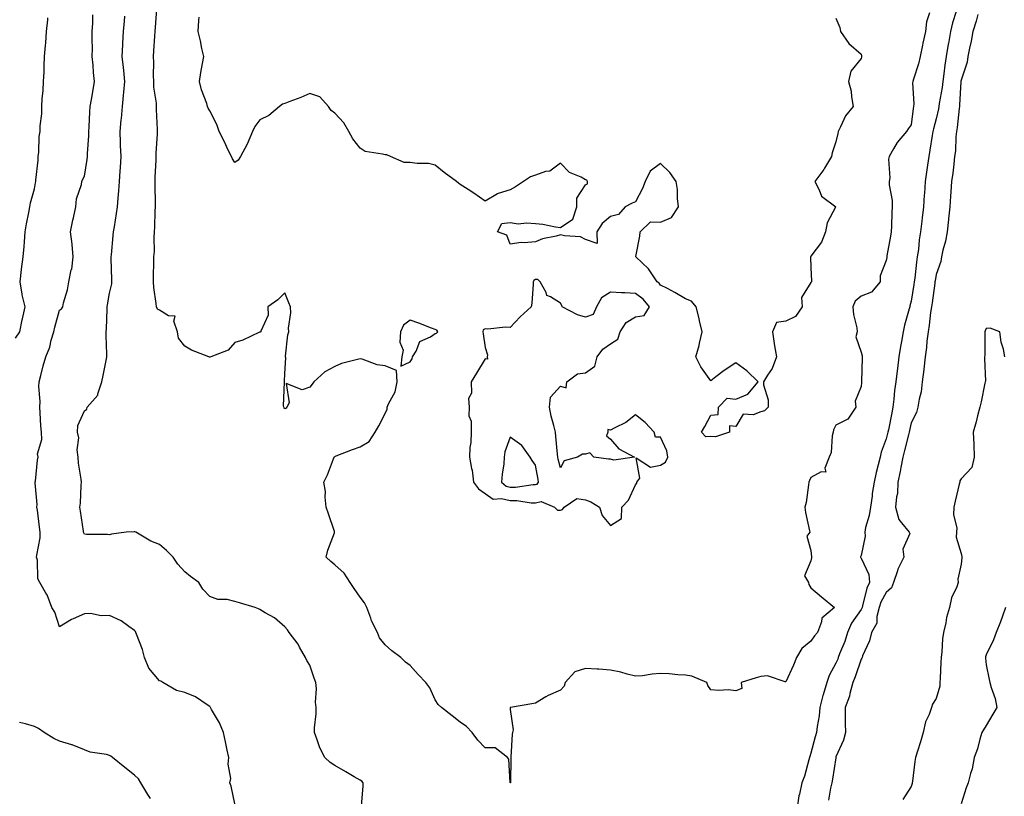
# Model space of a CAD drawing. Units: inches. Extents: x 881363 to 884003, y 7342778 to 7345418.
# Drawn here: x 882822 to 883215, y 7344286 to 7344597 of the extents above; entities that cross this region are included whole.
import ezdxf

# ---------------------------------------------------------------- set-up
doc = ezdxf.new("R2010")
doc.units = ezdxf.units.IN
doc.header["$MEASUREMENT"] = 0
doc.layers.add('Contour_88137342', color=7, linetype='Continuous', true_color=0xe0ebb3)

msp = doc.modelspace()

# ---------------------------------------------------------------- linework, layer by layer
at = {"layer": 'Contour_88137342'}
for points in [[(883018.05, 7344291.89, 3324), (883018.03, 7344291.9, 3324), (883017.98, 7344291.92, 3324), (883017.95, 7344292.02, 3324), (883017.39, 7344301.26, 3324), (883016.98, 7344301.92, 3324), (883011.98, 7344305.85, 3324), (883008.05, 7344305.86, 3324), (883005.09, 7344308.96, 3324), (883002.85, 7344311.92, 3324), (883000.53, 7344314.4, 3324), (882998.05, 7344316.06, 3324), (882994.79, 7344318.66, 3324), (882990.53, 7344321.92, 3324), (882989.22, 7344323.09, 3324), (882988.05, 7344325.02, 3324), (882985.87, 7344329.74, 3324), (882984.33, 7344331.92, 3324), (882981.27, 7344335.14, 3324), (882978.05, 7344338.74, 3324), (882976.21, 7344340.08, 3324), (882974.34, 7344341.92, 3324), (882970.69, 7344344.56, 3324), (882968.05, 7344346.91, 3324), (882965.83, 7344349.7, 3324), (882964.99, 7344351.92, 3324), (882962.68, 7344356.55, 3324), (882962.4, 7344357.57, 3324), (882960.79, 7344361.92, 3324), (882959.85, 7344363.72, 3324), (882958.05, 7344366.01, 3324), (882955.65, 7344369.52, 3324), (882954.17, 7344371.92, 3324), (882951.72, 7344375.59, 3324), (882948.05, 7344378.97, 3324), (882946.4, 7344380.27, 3324), (882944.52, 7344381.92, 3324), (882945.16, 7344384.81, 3324), (882947.8, 7344391.68, 3324), (882947.88, 7344391.92, 3324), (882947.79, 7344392.18, 3324), (882945.43, 7344399.3, 3324), (882944.53, 7344401.92, 3324), (882944.09, 7344405.88, 3324), (882944.26, 7344408.14, 3324), (882943.59, 7344411.92, 3324), (882945.09, 7344414.88, 3324), (882947.42, 7344421.29, 3324), (882947.68, 7344421.92, 3324), (882947.8, 7344422.17, 3324), (882948.05, 7344422.22, 3324), (882948.52, 7344422.39, 3324), (882955.05, 7344424.92, 3324), (882958.05, 7344425.98, 3324), (882961.76, 7344428.21, 3324), (882964.13, 7344431.92, 3324), (882965.56, 7344434.42, 3324), (882968.05, 7344439.36, 3324), (882968.85, 7344441.11, 3324), (882968.87, 7344441.92, 3324), (882969.36, 7344443.23, 3324), (882972.03, 7344447.94, 3324), (882972.82, 7344451.92, 3324), (882972.63, 7344456.5, 3324), (882968.05, 7344458.4, 3324), (882964.91, 7344458.78, 3324), (882958.92, 7344461.05, 3324), (882958.05, 7344461.22, 3324), (882956.99, 7344460.86, 3324), (882950.63, 7344459.34, 3324), (882948.05, 7344458.13, 3324), (882944.02, 7344455.95, 3324), (882939.55, 7344451.92, 3324), (882938.97, 7344451, 3324), (882938.05, 7344449.88, 3324), (882934.98, 7344448.85, 3324), (882928.61, 7344451.36, 3324), (882929.79, 7344443.65, 3324), (882928.84, 7344441.92, 3324), (882928.54, 7344441.43, 3324), (882928.05, 7344441.22, 3324), (882927.74, 7344441.61, 3324), (882927.62, 7344441.92, 3324), (882927.56, 7344442.41, 3324), (882927.93, 7344451.79, 3324), (882927.9, 7344451.92, 3324), (882927.89, 7344452.08, 3324), (882928.05, 7344455.26, 3324), (882928.44, 7344461.53, 3324), (882928.28, 7344461.92, 3324), (882928.35, 7344462.22, 3324), (882929.23, 7344470.73, 3324), (882929.63, 7344471.92, 3324), (882929.52, 7344473.39, 3324), (882930.38, 7344479.6, 3324), (882930.27, 7344481.92, 3324), (882929.65, 7344483.52, 3324), (882928.05, 7344487.57, 3324), (882925.2, 7344484.77, 3324), (882921.3, 7344481.92, 3324), (882921.37, 7344478.6, 3324), (882918.41, 7344472.28, 3324), (882918.43, 7344471.92, 3324), (882918.16, 7344471.81, 3324), (882918.05, 7344471.85, 3324), (882917.94, 7344471.81, 3324), (882911.31, 7344468.66, 3324), (882908.05, 7344467.75, 3324), (882905.35, 7344464.62, 3324), (882898.52, 7344461.92, 3324), (882898.14, 7344461.83, 3324), (882898.05, 7344461.85, 3324), (882897.96, 7344461.83, 3324), (882897.65, 7344461.92, 3324), (882890.75, 7344464.63, 3324), (882888.05, 7344466.23, 3324), (882885.55, 7344469.42, 3324), (882885.14, 7344471.92, 3324), (882883.7, 7344476.27, 3324), (882884.28, 7344478.15, 3324), (882881.63, 7344478.35, 3324), (882878.05, 7344480.58, 3324), (882877.19, 7344481.06, 3324), (882876.83, 7344481.92, 3324), (882876.71, 7344483.26, 3324), (882875.78, 7344489.65, 3324), (882875.6, 7344491.92, 3324), (882875.61, 7344494.36, 3324), (882875.74, 7344499.61, 3324), (882875.76, 7344501.92, 3324), (882875.96, 7344504.01, 3324), (882875.81, 7344509.68, 3324), (882875.98, 7344511.92, 3324), (882876.17, 7344513.8, 3324), (882876.28, 7344520.15, 3324), (882876.43, 7344521.92, 3324), (882876.44, 7344523.54, 3324), (882876.24, 7344530.11, 3324), (882876.25, 7344531.92, 3324), (882876.31, 7344533.66, 3324), (882876.64, 7344540.5, 3324), (882876.69, 7344541.92, 3324), (882876.69, 7344543.28, 3324), (882877.16, 7344551.04, 3324), (882877.17, 7344551.92, 3324), (882877.16, 7344552.8, 3324), (882876.8, 7344560.67, 3324), (882876.8, 7344561.92, 3324), (882876.74, 7344563.22, 3324), (882875.74, 7344569.61, 3324), (882875.67, 7344571.92, 3324), (882875.61, 7344574.36, 3324), (882875.68, 7344579.56, 3324), (882875.62, 7344581.92, 3324), (882875.78, 7344584.19, 3324), (882876.17, 7344590.05, 3324), (882876.3, 7344591.92, 3324), (882876.42, 7344593.55, 3324), (882876.9, 7344600.77, 3324)], [(883196, 7344599.87, 3325), (883194.58, 7344595.39, 3325), (883193.84, 7344591.92, 3325), (883192.94, 7344587.03, 3325), (883192.89, 7344586.76, 3325), (883192.01, 7344581.92, 3325), (883191.48, 7344578.49, 3325), (883191.1, 7344574.97, 3325), (883190.66, 7344571.92, 3325), (883190.41, 7344569.56, 3325), (883189.3, 7344563.17, 3325), (883189.15, 7344561.92, 3325), (883189, 7344560.97, 3325), (883188.05, 7344557.03, 3325), (883186.98, 7344552.99, 3325), (883186.78, 7344551.92, 3325), (883186.51, 7344550.38, 3325), (883185.53, 7344544.44, 3325), (883185.08, 7344541.92, 3325), (883184.6, 7344538.47, 3325), (883184.22, 7344535.75, 3325), (883183.68, 7344531.92, 3325), (883183.34, 7344527.21, 3325), (883183.33, 7344526.65, 3325), (883182.95, 7344521.92, 3325), (883182.45, 7344517.52, 3325), (883182.28, 7344516.15, 3325), (883181.79, 7344511.92, 3325), (883181.24, 7344508.74, 3325), (883180.95, 7344504.82, 3325), (883180.52, 7344501.92, 3325), (883180.21, 7344499.77, 3325), (883179.49, 7344493.36, 3325), (883179.29, 7344491.92, 3325), (883179.13, 7344490.84, 3325), (883178.05, 7344484.13, 3325), (883177.59, 7344482.38, 3325), (883177.49, 7344481.92, 3325), (883177.33, 7344481.2, 3325), (883175.37, 7344474.6, 3325), (883174.91, 7344471.92, 3325), (883174.26, 7344468.13, 3325), (883173.85, 7344466.12, 3325), (883173.18, 7344461.92, 3325), (883172.59, 7344457.37, 3325), (883172.49, 7344456.36, 3325), (883171.94, 7344451.92, 3325), (883171.47, 7344448.51, 3325), (883171.16, 7344445.03, 3325), (883170.76, 7344441.92, 3325), (883170.3, 7344439.67, 3325), (883168.98, 7344432.85, 3325), (883168.79, 7344431.92, 3325), (883168.64, 7344431.33, 3325), (883168.05, 7344429.29, 3325), (883166.1, 7344423.86, 3325), (883165.7, 7344421.92, 3325), (883164.95, 7344418.82, 3325), (883164.15, 7344415.82, 3325), (883163.28, 7344411.92, 3325), (883162.57, 7344407.4, 3325), (883162.48, 7344406.35, 3325), (883161.86, 7344401.92, 3325), (883161.35, 7344398.62, 3325), (883159.91, 7344393.78, 3325), (883159.54, 7344391.92, 3325), (883159.67, 7344390.3, 3325), (883158.05, 7344382.67, 3325), (883157.87, 7344382.1, 3325), (883157.88, 7344381.92, 3325), (883157.92, 7344381.79, 3325), (883158.05, 7344381.6, 3325), (883161.14, 7344375.01, 3325), (883161.38, 7344371.92, 3325), (883160.35, 7344369.62, 3325), (883158.69, 7344362.56, 3325), (883158.48, 7344361.92, 3325), (883158.39, 7344361.58, 3325), (883158.05, 7344361.11, 3325), (883154.3, 7344355.67, 3325), (883152.67, 7344351.92, 3325), (883151.62, 7344348.35, 3325), (883149.51, 7344343.38, 3325), (883148.98, 7344341.92, 3325), (883148.74, 7344341.23, 3325), (883148.05, 7344339.64, 3325), (883145.28, 7344334.69, 3325), (883144.44, 7344331.92, 3325), (883142.92, 7344327.06, 3325), (883142.86, 7344326.72, 3325), (883141.63, 7344321.92, 3325), (883141.35, 7344318.62, 3325), (883140.54, 7344314.41, 3325), (883140.27, 7344311.92, 3325), (883139.8, 7344310.17, 3325), (883138.05, 7344303.72, 3325), (883137.58, 7344302.39, 3325), (883137.48, 7344301.92, 3325), (883137.2, 7344301.07, 3325), (883135.44, 7344294.53, 3325), (883134.41, 7344291.92, 3325), (883133.5, 7344287.37, 3325), (883133.29, 7344286.68, 3325), (883132.54, 7344281.92, 3325)], [(882820.49, 7344469.48, 3327), (882822.24, 7344471.92, 3327), (882823.18, 7344476.78, 3327), (882823.28, 7344477.14, 3327), (882824.3, 7344481.92, 3327), (882823.21, 7344486.76, 3327), (882823.12, 7344486.99, 3327), (882822.33, 7344491.92, 3327), (882822.93, 7344496.8, 3327), (882822.95, 7344497.02, 3327), (882823.57, 7344501.92, 3327), (882823.9, 7344506.07, 3327), (882824.05, 7344507.92, 3327), (882824.37, 7344511.92, 3327), (882824.92, 7344515.05, 3327), (882825.79, 7344519.65, 3327), (882826.19, 7344521.92, 3327), (882826.55, 7344523.42, 3327), (882828.05, 7344528.99, 3327), (882828.55, 7344531.42, 3327), (882828.58, 7344531.92, 3327), (882828.63, 7344532.5, 3327), (882829.49, 7344540.48, 3327), (882829.59, 7344541.92, 3327), (882829.84, 7344543.71, 3327), (882829.99, 7344549.99, 3327), (882830.34, 7344551.92, 3327), (882830.35, 7344554.22, 3327), (882830.96, 7344559.01, 3327), (882830.97, 7344561.92, 3327), (882831.13, 7344565, 3327), (882831.59, 7344568.38, 3327), (882831.73, 7344571.92, 3327), (882831.94, 7344575.81, 3327), (882831.89, 7344578.08, 3327), (882832.13, 7344581.92, 3327), (882832.47, 7344586.34, 3327), (882832.57, 7344587.4, 3327), (882832.9, 7344591.92, 3327), (882833.43, 7344596.54, 3327), (882833.47, 7344597.34, 3327)], [(882908.05, 7344283.44, 3326), (882906.65, 7344290.52, 3326), (882906.08, 7344291.92, 3326), (882906.42, 7344293.55, 3326), (882905.4, 7344299.27, 3326), (882905.69, 7344301.92, 3326), (882905.03, 7344304.94, 3326), (882904.36, 7344308.23, 3326), (882903.53, 7344311.92, 3326), (882901.96, 7344315.83, 3326), (882898.79, 7344321.18, 3326), (882898.4, 7344321.92, 3326), (882898.26, 7344322.13, 3326), (882898.05, 7344322.34, 3326), (882897.02, 7344322.95, 3326), (882892.3, 7344326.16, 3326), (882888.05, 7344327.87, 3326), (882884.83, 7344328.7, 3326), (882879.34, 7344331.92, 3326), (882878.53, 7344332.4, 3326), (882878.05, 7344332.61, 3326), (882873.76, 7344337.63, 3326), (882872.02, 7344341.92, 3326), (882871.26, 7344345.13, 3326), (882868.79, 7344351.18, 3326), (882868.56, 7344351.92, 3326), (882868.36, 7344352.23, 3326), (882868.05, 7344352.72, 3326), (882865.68, 7344354.29, 3326), (882862.62, 7344356.49, 3326), (882858.05, 7344358.65, 3326), (882854.67, 7344358.54, 3326), (882850.44, 7344359.53, 3326), (882848.05, 7344359.4, 3326), (882843.48, 7344357.34, 3326), (882842.85, 7344357.12, 3326), (882838.05, 7344354.19, 3326), (882836.21, 7344360.07, 3326), (882834.95, 7344361.92, 3326), (882833.09, 7344366.89, 3326), (882833.07, 7344366.94, 3326), (882830.23, 7344371.92, 3326), (882829.45, 7344373.32, 3326), (882829.26, 7344380.71, 3326), (882828.93, 7344381.92, 3326), (882828.96, 7344382.83, 3326), (882830.31, 7344389.66, 3326), (882830.38, 7344391.92, 3326), (882830.11, 7344393.98, 3326), (882829.22, 7344400.74, 3326), (882829.07, 7344401.92, 3326), (882829.18, 7344403.05, 3326), (882828.35, 7344411.62, 3326), (882828.39, 7344411.92, 3326), (882828.46, 7344412.33, 3326), (882829.34, 7344420.64, 3326), (882829.57, 7344421.92, 3326), (882829.31, 7344423.18, 3326), (882831.07, 7344428.91, 3326), (882830.82, 7344431.92, 3326), (882830.59, 7344434.46, 3326), (882830.41, 7344439.56, 3326), (882830.22, 7344441.92, 3326), (882830.31, 7344444.18, 3326), (882829.81, 7344450.16, 3326), (882829.91, 7344451.92, 3326), (882830.59, 7344454.46, 3326), (882831.6, 7344458.37, 3326), (882832.57, 7344461.92, 3326), (882834.17, 7344465.8, 3326), (882834.8, 7344468.67, 3326), (882835.82, 7344471.92, 3326), (882836.17, 7344473.8, 3326), (882838.05, 7344480.54, 3326), (882838.87, 7344481.1, 3326), (882839.38, 7344481.92, 3326), (882839.72, 7344483.59, 3326), (882841.22, 7344488.75, 3326), (882841.74, 7344491.92, 3326), (882842.78, 7344496.65, 3326), (882842.94, 7344497.03, 3326), (882843.56, 7344501.92, 3326), (882843.08, 7344506.89, 3326), (882843.09, 7344506.96, 3326), (882842.4, 7344511.92, 3326), (882843.45, 7344516.52, 3326), (882843.62, 7344517.5, 3326), (882844.56, 7344521.92, 3326), (882844.87, 7344525.1, 3326), (882846.86, 7344530.73, 3326), (882847.04, 7344531.92, 3326), (882847.28, 7344532.7, 3326), (882848.05, 7344534.07, 3326), (882849.15, 7344540.82, 3326), (882849.29, 7344541.92, 3326), (882849.31, 7344543.18, 3326), (882849.73, 7344550.24, 3326), (882849.76, 7344551.92, 3326), (882849.92, 7344553.8, 3326), (882850.14, 7344559.83, 3326), (882850.35, 7344561.92, 3326), (882850.79, 7344564.66, 3326), (882851.45, 7344568.52, 3326), (882851.99, 7344571.92, 3326), (882851.58, 7344575.46, 3326), (882851.48, 7344578.49, 3326), (882851.14, 7344581.92, 3326), (882851.19, 7344585.06, 3326), (882851.12, 7344588.85, 3326), (882851.16, 7344591.92, 3326), (882851.34, 7344595.21, 3326), (882851.38, 7344598.59, 3326)], [(882958.65, 7344282.53, 3325), (882959.24, 7344290.73, 3325), (882959.32, 7344291.92, 3325), (882958.71, 7344292.58, 3325), (882958.05, 7344292.9, 3325), (882955.71, 7344294.26, 3325), (882952.35, 7344296.22, 3325), (882948.05, 7344298.73, 3325), (882946.13, 7344300, 3325), (882944.06, 7344301.92, 3325), (882942.03, 7344305.89, 3325), (882941, 7344308.97, 3325), (882939.81, 7344311.92, 3325), (882939.9, 7344313.77, 3325), (882940.48, 7344319.48, 3325), (882940.59, 7344321.92, 3325), (882940.22, 7344324.08, 3325), (882940.62, 7344329.35, 3325), (882940.34, 7344331.92, 3325), (882939.78, 7344333.65, 3325), (882938.05, 7344338.84, 3325), (882936.85, 7344340.72, 3325), (882936.28, 7344341.92, 3325), (882933.93, 7344346.04, 3325), (882933.34, 7344347.21, 3325), (882929.7, 7344351.92, 3325), (882929.15, 7344353.02, 3325), (882928.05, 7344354.21, 3325), (882923.88, 7344357.75, 3325), (882920.18, 7344359.79, 3325), (882918.05, 7344361.09, 3325), (882917.49, 7344361.36, 3325), (882916.22, 7344361.92, 3325), (882909.93, 7344363.8, 3325), (882908.05, 7344364.33, 3325), (882904.95, 7344365.02, 3325), (882901.26, 7344365.13, 3325), (882898.05, 7344366.32, 3325), (882895.26, 7344369.14, 3325), (882893.63, 7344371.92, 3325), (882890.34, 7344374.21, 3325), (882888.05, 7344376.18, 3325), (882885.33, 7344379.2, 3325), (882883.45, 7344381.92, 3325), (882880.82, 7344384.69, 3325), (882878.05, 7344387.05, 3325), (882874.52, 7344388.39, 3325), (882868.57, 7344391.92, 3325), (882868.19, 7344392.06, 3325), (882868.05, 7344392.13, 3325), (882867.82, 7344392.15, 3325), (882864.74, 7344391.92, 3325), (882858.81, 7344391.16, 3325), (882858.05, 7344390.88, 3325), (882857.21, 7344391.08, 3325), (882848.89, 7344391.09, 3325), (882848.05, 7344391.21, 3325), (882847.77, 7344391.65, 3325), (882847.69, 7344391.92, 3325), (882847.63, 7344392.34, 3325), (882846.46, 7344400.33, 3325), (882846.24, 7344401.92, 3325), (882846.49, 7344403.48, 3325), (882846.67, 7344410.53, 3325), (882846.84, 7344411.92, 3325), (882846.78, 7344413.18, 3325), (882845.62, 7344419.49, 3325), (882845.53, 7344421.92, 3325), (882845.17, 7344424.8, 3325), (882845.77, 7344429.64, 3325), (882845.27, 7344431.92, 3325), (882845.4, 7344434.57, 3325), (882848.05, 7344440.37, 3325), (882848.97, 7344441.01, 3325), (882849.15, 7344441.92, 3325), (882853.31, 7344446.66, 3325), (882853.34, 7344447.21, 3325), (882854.95, 7344451.92, 3325), (882855.52, 7344454.45, 3325), (882856.64, 7344460.51, 3325), (882856.94, 7344461.92, 3325), (882857, 7344462.97, 3325), (882856.65, 7344470.52, 3325), (882856.72, 7344471.92, 3325), (882856.8, 7344473.17, 3325), (882857.07, 7344480.94, 3325), (882857.12, 7344481.92, 3325), (882857.21, 7344482.76, 3325), (882858.05, 7344487.33, 3325), (882858.91, 7344491.06, 3325), (882859, 7344491.92, 3325), (882858.98, 7344492.85, 3325), (882858.74, 7344501.23, 3325), (882858.73, 7344501.92, 3325), (882858.82, 7344502.69, 3325), (882859.49, 7344510.48, 3325), (882859.66, 7344511.92, 3325), (882859.96, 7344513.83, 3325), (882860.8, 7344519.17, 3325), (882861.23, 7344521.92, 3325), (882861.46, 7344525.33, 3325), (882861.74, 7344528.23, 3325), (882861.97, 7344531.92, 3325), (882862.24, 7344536.11, 3325), (882862.38, 7344537.59, 3325), (882862.64, 7344541.92, 3325), (882862.47, 7344546.34, 3325), (882862.44, 7344547.54, 3325), (882862.28, 7344551.92, 3325), (882862.71, 7344556.58, 3325), (882862.8, 7344557.17, 3325), (882863.19, 7344561.92, 3325), (882863.65, 7344566.32, 3325), (882863.75, 7344567.62, 3325), (882864.18, 7344571.92, 3325), (882863.71, 7344576.26, 3325), (882863.63, 7344577.5, 3325), (882863.1, 7344581.92, 3325), (882863.37, 7344586.6, 3325), (882863.41, 7344587.28, 3325), (882863.68, 7344591.92, 3325), (882864.03, 7344595.94, 3325), (882864.19, 7344598.06, 3325)], [(883098.05, 7344430.16, 3323), (883096.15, 7344430.02, 3323), (883094.43, 7344431.92, 3323), (883095.76, 7344434.21, 3323), (883098.05, 7344438.61, 3323), (883101.06, 7344438.91, 3323), (883101.1, 7344441.92, 3323), (883104.56, 7344445.41, 3323), (883108.05, 7344445.09, 3323), (883112.92, 7344447.06, 3323), (883117.01, 7344451.92, 3323), (883112.51, 7344456.37, 3323), (883108.05, 7344459.58, 3323), (883103.45, 7344456.52, 3323), (883100.1, 7344453.97, 3323), (883098.05, 7344452.44, 3323), (883094.14, 7344458.01, 3323), (883092.09, 7344461.92, 3323), (883093.42, 7344466.55, 3323), (883093.59, 7344467.46, 3323), (883094.7, 7344471.92, 3323), (883093.63, 7344476.34, 3323), (883093.44, 7344477.31, 3323), (883092.18, 7344481.92, 3323), (883090.36, 7344484.22, 3323), (883088.05, 7344485.19, 3323), (883083.78, 7344487.65, 3323), (883080.77, 7344489.21, 3323), (883078.05, 7344490.65, 3323), (883077.51, 7344491.38, 3323), (883076.62, 7344491.92, 3323), (883073.69, 7344496.28, 3323), (883073.21, 7344497.08, 3323), (883068.2, 7344501.92, 3323), (883068.21, 7344502.08, 3323), (883069.79, 7344510.18, 3323), (883069.89, 7344511.92, 3323), (883074.04, 7344515.93, 3323), (883078.05, 7344515.77, 3323), (883082.38, 7344517.59, 3323), (883085.2, 7344521.92, 3323), (883084.82, 7344525.15, 3323), (883084.85, 7344528.72, 3323), (883084.32, 7344531.92, 3323), (883081.75, 7344535.62, 3323), (883078.05, 7344539.19, 3323), (883073.84, 7344536.12, 3323), (883071.93, 7344531.92, 3323), (883070.82, 7344529.16, 3323), (883068.05, 7344523.9, 3323), (883066.64, 7344523.33, 3323), (883063.86, 7344521.92, 3323), (883061.22, 7344518.75, 3323), (883058.05, 7344518.04, 3323), (883054.75, 7344515.22, 3323), (883052.63, 7344511.92, 3323), (883052.78, 7344507.19, 3323), (883048.05, 7344508.81, 3323), (883046.07, 7344509.94, 3323), (883039.71, 7344510.26, 3323), (883038.05, 7344510.74, 3323), (883036.32, 7344510.19, 3323), (883030.88, 7344509.09, 3323), (883028.05, 7344507.84, 3323), (883023.58, 7344507.45, 3323), (883022.32, 7344507.65, 3323), (883018.05, 7344506.99, 3323), (883016.69, 7344510.56, 3323), (883012.97, 7344511.92, 3323), (883014.7, 7344515.27, 3323), (883018.05, 7344515.6, 3323), (883021.22, 7344515.09, 3323), (883024.48, 7344515.49, 3323), (883028.05, 7344515.15, 3323), (883031.07, 7344514.94, 3323), (883036.14, 7344513.83, 3323), (883038.05, 7344513.65, 3323), (883043.05, 7344516.92, 3323), (883044.65, 7344521.92, 3323), (883044.63, 7344525.34, 3323), (883048.05, 7344530.59, 3323), (883048.92, 7344531.05, 3323), (883048.89, 7344531.92, 3323), (883048.62, 7344532.49, 3323), (883048.05, 7344532.71, 3323), (883046.3, 7344533.67, 3323), (883041.68, 7344535.54, 3323), (883038.05, 7344539.35, 3323), (883033.8, 7344536.17, 3323), (883032.07, 7344535.93, 3323), (883028.05, 7344534.49, 3323), (883026.1, 7344533.87, 3323), (883023.27, 7344531.92, 3323), (883020.15, 7344529.82, 3323), (883018.05, 7344528.62, 3323), (883013.26, 7344527.13, 3323), (883012.87, 7344527.1, 3323), (883008.05, 7344524.1, 3323), (883003.45, 7344527.32, 3323), (883001.19, 7344528.78, 3323), (882998.05, 7344530.84, 3323), (882997.38, 7344531.25, 3323), (882996.51, 7344531.92, 3323), (882991.65, 7344535.52, 3323), (882988.05, 7344538.48, 3323), (882985.35, 7344539.22, 3323), (882980.84, 7344539.13, 3323), (882978.05, 7344539.62, 3323), (882975.7, 7344539.57, 3323), (882970.26, 7344541.92, 3323), (882968.79, 7344542.66, 3323), (882968.05, 7344542.6, 3323), (882967.02, 7344542.95, 3323), (882960.1, 7344543.97, 3323), (882958.05, 7344545.26, 3323), (882955.14, 7344549.01, 3323), (882953.52, 7344551.92, 3323), (882951.58, 7344555.45, 3323), (882948.05, 7344559.23, 3323), (882946.52, 7344560.39, 3323), (882945.5, 7344561.92, 3323), (882941.98, 7344565.85, 3323), (882938.05, 7344567.06, 3323), (882934.4, 7344565.57, 3323), (882930.07, 7344563.94, 3323), (882928.05, 7344563.16, 3323), (882927.15, 7344562.82, 3323), (882925.93, 7344561.92, 3323), (882921.64, 7344558.33, 3323), (882918.05, 7344556.56, 3323), (882916.03, 7344553.94, 3323), (882915.11, 7344551.92, 3323), (882913.03, 7344546.94, 3323), (882912.97, 7344546.84, 3323), (882910.29, 7344541.92, 3323), (882909.42, 7344540.55, 3323), (882908.05, 7344539.53, 3323), (882907.11, 7344540.98, 3323), (882906.68, 7344541.92, 3323), (882905.45, 7344544.52, 3323), (882903.96, 7344547.83, 3323), (882901.85, 7344551.92, 3323), (882900.85, 7344554.72, 3323), (882898.05, 7344560.19, 3323), (882897.42, 7344561.29, 3323), (882897.21, 7344561.92, 3323), (882896.85, 7344563.12, 3323), (882894.75, 7344568.62, 3323), (882893.97, 7344571.92, 3323), (882894.45, 7344575.52, 3323), (882895.19, 7344579.06, 3323), (882895.63, 7344581.92, 3323), (882894.93, 7344585.05, 3323), (882894.32, 7344588.19, 3323), (882893.41, 7344591.92, 3323), (882893.71, 7344596.26, 3323), (882893.76, 7344597.63, 3323)], [(883185.4, 7344599.27, 3324), (883184.26, 7344595.71, 3324), (883183.82, 7344591.92, 3324), (883182.69, 7344587.28, 3324), (883182.61, 7344586.48, 3324), (883181.71, 7344581.92, 3324), (883181, 7344578.97, 3324), (883178.98, 7344572.85, 3324), (883178.72, 7344571.92, 3324), (883178.65, 7344571.32, 3324), (883179.13, 7344562.99, 3324), (883179.03, 7344561.92, 3324), (883178.86, 7344561.11, 3324), (883178.05, 7344554.56, 3324), (883176.94, 7344553.02, 3324), (883176.24, 7344551.92, 3324), (883172.43, 7344547.54, 3324), (883171.08, 7344544.96, 3324), (883169.28, 7344541.92, 3324), (883169.04, 7344540.92, 3324), (883169.51, 7344533.38, 3324), (883169.3, 7344531.92, 3324), (883169.28, 7344530.69, 3324), (883170.55, 7344524.42, 3324), (883170.53, 7344521.92, 3324), (883170.31, 7344519.66, 3324), (883170.27, 7344514.14, 3324), (883170.09, 7344511.92, 3324), (883169.85, 7344510.12, 3324), (883168.42, 7344502.29, 3324), (883168.36, 7344501.92, 3324), (883168.31, 7344501.66, 3324), (883168.05, 7344500.39, 3324), (883165.65, 7344494.32, 3324), (883165.66, 7344491.92, 3324), (883162.24, 7344487.73, 3324), (883158.05, 7344486.23, 3324), (883155.78, 7344484.19, 3324), (883154.83, 7344481.92, 3324), (883155.03, 7344478.9, 3324), (883156.42, 7344473.55, 3324), (883156.58, 7344471.92, 3324), (883156.03, 7344469.9, 3324), (883158.05, 7344463.81, 3324), (883158.51, 7344462.37, 3324), (883158.51, 7344461.92, 3324), (883158.46, 7344461.51, 3324), (883158.24, 7344452.11, 3324), (883158.22, 7344451.92, 3324), (883158.2, 7344451.77, 3324), (883158.05, 7344450.12, 3324), (883155.69, 7344444.28, 3324), (883155.94, 7344441.92, 3324), (883152.83, 7344437.14, 3324), (883148.05, 7344434.62, 3324), (883147.09, 7344432.88, 3324), (883146.91, 7344431.92, 3324), (883146.51, 7344430.38, 3324), (883146.17, 7344423.8, 3324), (883145.31, 7344421.92, 3324), (883143.63, 7344417.5, 3324), (883144.05, 7344415.91, 3324), (883142.13, 7344416.01, 3324), (883138.05, 7344413.75, 3324), (883137.43, 7344412.54, 3324), (883137.25, 7344411.92, 3324), (883137.03, 7344410.9, 3324), (883136.14, 7344403.83, 3324), (883135.61, 7344401.92, 3324), (883135.89, 7344399.76, 3324), (883137.5, 7344392.48, 3324), (883137.58, 7344391.92, 3324), (883136.49, 7344390.37, 3324), (883138.05, 7344384.7, 3324), (883138.23, 7344382.1, 3324), (883138.31, 7344381.92, 3324), (883138.32, 7344381.66, 3324), (883138.05, 7344380.45, 3324), (883135.44, 7344374.53, 3324), (883137.08, 7344371.92, 3324), (883137.23, 7344371.1, 3324), (883138.05, 7344369.73, 3324), (883142.28, 7344366.15, 3324), (883147.52, 7344361.92, 3324), (883142.41, 7344357.56, 3324), (883142.32, 7344356.19, 3324), (883140.69, 7344351.92, 3324), (883139.47, 7344350.5, 3324), (883138.05, 7344348.48, 3324), (883134.49, 7344345.48, 3324), (883132.26, 7344341.92, 3324), (883131.15, 7344338.81, 3324), (883128.05, 7344332.23, 3324), (883127.83, 7344332.14, 3324), (883120.76, 7344334.63, 3324), (883118.05, 7344334.31, 3324), (883116.22, 7344333.75, 3324), (883110.17, 7344331.92, 3324), (883110.41, 7344329.56, 3324), (883108.05, 7344328.63, 3324), (883105.09, 7344328.97, 3324), (883101.18, 7344328.79, 3324), (883098.05, 7344329.04, 3324), (883096.91, 7344330.78, 3324), (883096.56, 7344331.92, 3324), (883090.51, 7344334.39, 3324), (883088.05, 7344334.89, 3324), (883084.93, 7344335.05, 3324), (883081.47, 7344335.33, 3324), (883078.05, 7344335.49, 3324), (883074.69, 7344335.28, 3324), (883070.77, 7344334.64, 3324), (883068.05, 7344334.43, 3324), (883064.73, 7344335.24, 3324), (883062.21, 7344336.09, 3324), (883058.05, 7344336.88, 3324), (883053.42, 7344337.29, 3324), (883052.73, 7344337.24, 3324), (883048.05, 7344337.55, 3324), (883043.75, 7344336.22, 3324), (883039.99, 7344331.92, 3324), (883039.55, 7344330.42, 3324), (883038.05, 7344328.8, 3324), (883033.2, 7344326.76, 3324), (883032.27, 7344326.14, 3324), (883028.05, 7344323.61, 3324), (883026.6, 7344323.37, 3324), (883018.1, 7344321.97, 3324), (883018.05, 7344321.96, 3324), (883018.02, 7344321.95, 3324), (883017.95, 7344321.92, 3324), (883017.92, 7344321.79, 3324), (883018.05, 7344321.11, 3324), (883019.15, 7344313.02, 3324), (883018.86, 7344311.92, 3324), (883018.72, 7344311.25, 3324), (883018.26, 7344302.13, 3324), (883018.22, 7344301.92, 3324), (883018.27, 7344301.7, 3324), (883018.08, 7344291.95, 3324), (883018.09, 7344291.92, 3324), (883018.07, 7344291.9, 3324), (883018.05, 7344291.89, 3324)], [(883148.05, 7344597.15, 3323), (883149.57, 7344593.43, 3323), (883149.8, 7344591.92, 3323), (883153.21, 7344587.08, 3323), (883158.05, 7344582.77, 3323), (883158.29, 7344582.16, 3323), (883158.29, 7344581.92, 3323), (883158.3, 7344581.67, 3323), (883158.05, 7344581.11, 3323), (883153.94, 7344576.03, 3323), (883153.05, 7344571.92, 3323), (883154.14, 7344568.01, 3323), (883154.19, 7344565.78, 3323), (883154.91, 7344561.92, 3323), (883151.83, 7344558.14, 3323), (883149.89, 7344553.76, 3323), (883148.9, 7344551.92, 3323), (883148.84, 7344551.13, 3323), (883148.05, 7344547.85, 3323), (883146.48, 7344543.49, 3323), (883146.23, 7344541.92, 3323), (883143.45, 7344537.32, 3323), (883143.16, 7344536.81, 3323), (883139.57, 7344531.92, 3323), (883141.38, 7344528.59, 3323), (883142.25, 7344526.12, 3323), (883147.96, 7344521.92, 3323), (883147.91, 7344521.78, 3323), (883144.56, 7344515.41, 3323), (883143.81, 7344511.92, 3323), (883142.24, 7344507.73, 3323), (883138.05, 7344502.16, 3323), (883137.97, 7344502, 3323), (883137.93, 7344501.92, 3323), (883137.87, 7344501.74, 3323), (883138.05, 7344497.7, 3323), (883138.32, 7344492.19, 3323), (883138.29, 7344491.92, 3323), (883138.21, 7344491.76, 3323), (883138.05, 7344491.59, 3323), (883134.36, 7344485.62, 3323), (883134.51, 7344481.92, 3323), (883131.87, 7344478.1, 3323), (883128.05, 7344476.17, 3323), (883124.28, 7344475.69, 3323), (883122.76, 7344471.92, 3323), (883123.37, 7344467.24, 3323), (883123.57, 7344466.4, 3323), (883124.28, 7344461.92, 3323), (883122.62, 7344457.35, 3323), (883120.72, 7344454.59, 3323), (883119.15, 7344451.92, 3323), (883119.19, 7344450.78, 3323), (883120.93, 7344444.8, 3323), (883120.99, 7344441.92, 3323), (883119.51, 7344440.46, 3323), (883118.05, 7344439.96, 3323), (883114.97, 7344438.84, 3323), (883110.96, 7344439.01, 3323), (883108.05, 7344434.19, 3323), (883105.53, 7344434.44, 3323), (883105.56, 7344431.92, 3323), (883099.95, 7344430.02, 3323), (883098.05, 7344430.16, 3323)], [(883204.73, 7344598.6, 3326), (883203.97, 7344596, 3326), (883202.63, 7344591.92, 3326), (883201.99, 7344587.98, 3326), (883201.31, 7344585.19, 3326), (883200.71, 7344581.92, 3326), (883200.39, 7344579.58, 3326), (883198.05, 7344572.39, 3326), (883197.97, 7344571.99, 3326), (883197.96, 7344571.92, 3326), (883197.95, 7344571.82, 3326), (883197.42, 7344562.55, 3326), (883197.34, 7344561.92, 3326), (883197.2, 7344561.08, 3326), (883196.46, 7344553.52, 3326), (883196.16, 7344551.92, 3326), (883195.94, 7344549.81, 3326), (883195.72, 7344544.24, 3326), (883195.44, 7344541.92, 3326), (883195.05, 7344538.92, 3326), (883194.69, 7344535.28, 3326), (883194.21, 7344531.92, 3326), (883193.94, 7344527.81, 3326), (883193.79, 7344526.18, 3326), (883193.53, 7344521.92, 3326), (883192.96, 7344517.01, 3326), (883192.94, 7344516.81, 3326), (883192.39, 7344511.92, 3326), (883191.83, 7344508.14, 3326), (883190.69, 7344504.56, 3326), (883190.17, 7344501.92, 3326), (883189.91, 7344500.06, 3326), (883188.05, 7344494.89, 3326), (883187.61, 7344492.36, 3326), (883187.55, 7344491.92, 3326), (883187.46, 7344491.33, 3326), (883186.43, 7344483.54, 3326), (883186.19, 7344481.92, 3326), (883185.84, 7344479.71, 3326), (883185.3, 7344474.67, 3326), (883184.81, 7344471.92, 3326), (883184.35, 7344468.22, 3326), (883184.21, 7344465.76, 3326), (883183.66, 7344461.92, 3326), (883183.12, 7344456.99, 3326), (883183.11, 7344456.86, 3326), (883182.49, 7344451.92, 3326), (883182.04, 7344447.93, 3326), (883181.24, 7344445.11, 3326), (883180.75, 7344441.92, 3326), (883180.26, 7344439.71, 3326), (883178.05, 7344435.63, 3326), (883177.4, 7344432.57, 3326), (883177.26, 7344431.92, 3326), (883176.99, 7344430.86, 3326), (883175.44, 7344424.53, 3326), (883174.73, 7344421.92, 3326), (883173.96, 7344417.82, 3326), (883173.75, 7344416.22, 3326), (883172.81, 7344411.92, 3326), (883172.62, 7344407.35, 3326), (883172.19, 7344406.06, 3326), (883171.87, 7344401.92, 3326), (883173.11, 7344396.98, 3326), (883174.26, 7344395.71, 3326), (883177.33, 7344391.92, 3326), (883177.53, 7344391.4, 3326), (883174.78, 7344385.19, 3326), (883175.1, 7344381.92, 3326), (883172.79, 7344377.18, 3326), (883172.61, 7344376.48, 3326), (883171, 7344371.92, 3326), (883170.21, 7344369.76, 3326), (883168.05, 7344367.81, 3326), (883166.01, 7344363.96, 3326), (883165.34, 7344361.92, 3326), (883164.35, 7344358.22, 3326), (883164.35, 7344355.62, 3326), (883162.25, 7344351.92, 3326), (883161.42, 7344348.55, 3326), (883158.69, 7344342.56, 3326), (883158.47, 7344341.92, 3326), (883158.33, 7344341.65, 3326), (883158.05, 7344341.3, 3326), (883155.76, 7344334.21, 3326), (883154.84, 7344331.92, 3326), (883153.65, 7344327.52, 3326), (883153.49, 7344326.48, 3326), (883151.74, 7344321.92, 3326), (883151.78, 7344318.19, 3326), (883151.79, 7344315.66, 3326), (883151.83, 7344311.92, 3326), (883151.11, 7344308.86, 3326), (883148.05, 7344302.21, 3326), (883147.97, 7344301.92, 3326), (883147.95, 7344301.82, 3326), (883146.64, 7344293.33, 3326), (883146.37, 7344291.92, 3326), (883145.91, 7344289.78, 3326), (883145.03, 7344284.94, 3326)], [(883215.5, 7344461.92, 3327), (883214.9, 7344465.06, 3327), (883213.96, 7344467.83, 3327), (883213.41, 7344471.92, 3327), (883209.57, 7344473.44, 3327), (883208.05, 7344473.32, 3327), (883207.56, 7344472.41, 3327), (883207.48, 7344471.92, 3327), (883207.44, 7344471.31, 3327), (883207.47, 7344462.5, 3327), (883207.42, 7344461.92, 3327), (883207.37, 7344461.24, 3327), (883207.69, 7344452.28, 3327), (883207.65, 7344451.92, 3327), (883207.53, 7344451.4, 3327), (883205.98, 7344443.99, 3327), (883205.47, 7344441.92, 3327), (883204.58, 7344438.45, 3327), (883204.02, 7344435.95, 3327), (883202.89, 7344431.92, 3327), (883203.05, 7344426.92, 3327), (883203.2, 7344421.92, 3327), (883202.25, 7344417.72, 3327), (883198.05, 7344413.26, 3327), (883197.49, 7344412.48, 3327), (883197.45, 7344411.92, 3327), (883197.24, 7344411.11, 3327), (883195.7, 7344404.27, 3327), (883195.07, 7344401.92, 3327), (883195.01, 7344398.88, 3327), (883196.26, 7344393.71, 3327), (883196.2, 7344391.92, 3327), (883196.03, 7344389.9, 3327), (883198.05, 7344383.45, 3327), (883198.32, 7344382.18, 3327), (883198.31, 7344381.92, 3327), (883198.29, 7344381.68, 3327), (883198.05, 7344379.22, 3327), (883196.77, 7344373.2, 3327), (883196.87, 7344371.92, 3327), (883196.27, 7344370.14, 3327), (883194.24, 7344365.73, 3327), (883193.37, 7344361.92, 3327), (883192.13, 7344357.84, 3327), (883191.86, 7344355.73, 3327), (883190.97, 7344351.92, 3327), (883190.6, 7344349.37, 3327), (883190.34, 7344344.21, 3327), (883190.05, 7344341.92, 3327), (883189.95, 7344340.02, 3327), (883189.61, 7344333.48, 3327), (883189.53, 7344331.92, 3327), (883189.47, 7344330.5, 3327), (883188.05, 7344325.57, 3327), (883186.63, 7344323.34, 3327), (883186.2, 7344321.92, 3327), (883185.26, 7344319.13, 3327), (883183.77, 7344316.2, 3327), (883182.93, 7344311.92, 3327), (883181.76, 7344308.21, 3327), (883180.58, 7344304.45, 3327), (883179.79, 7344301.92, 3327), (883179.58, 7344300.39, 3327), (883178.61, 7344292.48, 3327), (883178.54, 7344291.92, 3327), (883178.44, 7344291.53, 3327), (883178.05, 7344290.34, 3327), (883174.77, 7344285.2, 3327)], [(883215.78, 7344361.92, 3328), (883214.48, 7344358.35, 3328), (883213.78, 7344356.19, 3328), (883212.01, 7344351.92, 3328), (883211, 7344348.97, 3328), (883208.05, 7344342.98, 3328), (883207.77, 7344342.19, 3328), (883207.7, 7344341.92, 3328), (883207.71, 7344341.58, 3328), (883208.05, 7344338.99, 3328), (883209.26, 7344333.13, 3328), (883209.54, 7344331.92, 3328), (883209.98, 7344329.99, 3328), (883211.66, 7344325.53, 3328), (883212.22, 7344321.92, 3328), (883210.63, 7344319.34, 3328), (883208.05, 7344314.78, 3328), (883206.92, 7344313.05, 3328), (883206.26, 7344311.92, 3328), (883205.46, 7344309.33, 3328), (883204.58, 7344305.39, 3328), (883203.22, 7344301.92, 3328), (883202.47, 7344297.5, 3328), (883201.7, 7344295.57, 3328), (883200.77, 7344291.92, 3328), (883200.04, 7344289.93, 3328), (883198.05, 7344283.48, 3328)], [(882874.4, 7344285.57, 3327), (882873.37, 7344287.24, 3327), (882870.57, 7344291.92, 3327), (882869.65, 7344293.52, 3327), (882868.05, 7344294.96, 3327), (882864.19, 7344298.05, 3327), (882859.23, 7344301.92, 3327), (882858.58, 7344302.45, 3327), (882858.05, 7344302.81, 3327), (882856.8, 7344303.17, 3327), (882850.25, 7344304.12, 3327), (882848.05, 7344305.07, 3327), (882843.1, 7344306.97, 3327), (882842.97, 7344307, 3327), (882838.05, 7344308.56, 3327), (882835.76, 7344309.63, 3327), (882831.93, 7344311.92, 3327), (882829.73, 7344313.6, 3327), (882828.05, 7344314.33, 3327), (882824.49, 7344315.48, 3327), (882822.05, 7344315.92, 3327)]]:
    msp.add_polyline3d(points, dxfattribs=at)
for points in [[(883058.05, 7344394.65, 3324), (883062.5, 7344397.47, 3324), (883062.61, 7344401.92, 3324), (883065.2, 7344404.77, 3324), (883068.05, 7344410.9, 3324), (883068.5, 7344411.47, 3324), (883068.6, 7344411.92, 3324), (883069.71, 7344413.58, 3324), (883068.3, 7344421.67, 3324), (883074.07, 7344417.94, 3324), (883078.05, 7344418.75, 3324), (883080.01, 7344419.96, 3324), (883080.94, 7344421.92, 3324), (883080.55, 7344424.42, 3324), (883078.05, 7344429.83, 3324), (883075.97, 7344429.84, 3324), (883075.42, 7344431.92, 3324), (883071.92, 7344435.79, 3324), (883068.05, 7344438.8, 3324), (883064.22, 7344435.75, 3324), (883059.72, 7344433.59, 3324), (883058.05, 7344432.66, 3324), (883057, 7344432.97, 3324), (883057.01, 7344431.92, 3324), (883056.5, 7344430.37, 3324), (883058.05, 7344429.03, 3324), (883061.33, 7344425.2, 3324), (883067.6, 7344421.92, 3324), (883059.33, 7344420.64, 3324), (883058.05, 7344421.16, 3324), (883057.26, 7344421.12, 3324), (883051.34, 7344421.92, 3324), (883049.81, 7344423.68, 3324), (883048.05, 7344423.15, 3324), (883046.82, 7344423.16, 3324), (883044.88, 7344421.92, 3324), (883039.5, 7344420.47, 3324), (883038.05, 7344417.62, 3324), (883037.19, 7344421.06, 3324), (883037.01, 7344421.92, 3324), (883036.89, 7344423.08, 3324), (883036.27, 7344430.14, 3324), (883036.08, 7344431.92, 3324), (883035.48, 7344434.49, 3324), (883034.4, 7344438.27, 3324), (883033.65, 7344441.92, 3324), (883034.11, 7344445.86, 3324), (883038.05, 7344450.2, 3324), (883040.38, 7344449.59, 3324), (883040.67, 7344451.92, 3324), (883044.85, 7344455.12, 3324), (883048.05, 7344455.55, 3324), (883051.78, 7344458.19, 3324), (883052.74, 7344461.92, 3324), (883054.98, 7344464.99, 3324), (883058.05, 7344467.1, 3324), (883060.96, 7344469.01, 3324), (883061.9, 7344471.92, 3324), (883064.29, 7344475.68, 3324), (883068.05, 7344477.88, 3324), (883071.44, 7344478.53, 3324), (883073.66, 7344481.92, 3324), (883071.15, 7344485.02, 3324), (883068.05, 7344487.2, 3324), (883063.72, 7344487.59, 3324), (883062.46, 7344487.51, 3324), (883058.05, 7344487.81, 3324), (883054.41, 7344485.56, 3324), (883052.44, 7344481.92, 3324), (883051.12, 7344478.85, 3324), (883048.05, 7344477.83, 3324), (883044.84, 7344478.71, 3324), (883038.74, 7344481.92, 3324), (883038.55, 7344482.42, 3324), (883038.05, 7344483.36, 3324), (883034.05, 7344485.92, 3324), (883032.6, 7344486.47, 3324), (883032.31, 7344487.66, 3324), (883029.98, 7344491.92, 3324), (883028.98, 7344492.85, 3324), (883028.05, 7344492.88, 3324), (883027.48, 7344492.49, 3324), (883027.23, 7344491.92, 3324), (883027.12, 7344490.99, 3324), (883026.6, 7344483.37, 3324), (883026.41, 7344481.92, 3324), (883021.99, 7344477.98, 3324), (883018.05, 7344473.71, 3324), (883016.11, 7344473.86, 3324), (883009.09, 7344472.96, 3324), (883008.05, 7344473.09, 3324), (883007.27, 7344472.7, 3324), (883007.03, 7344471.92, 3324), (883007.27, 7344471.14, 3324), (883008.05, 7344465.72, 3324), (883008.96, 7344462.83, 3324), (883008.74, 7344461.92, 3324), (883008.99, 7344460.98, 3324), (883008.05, 7344461.17, 3324), (883004.5, 7344455.47, 3324), (883002.46, 7344451.92, 3324), (883002.54, 7344447.43, 3324), (883001.4, 7344445.27, 3324), (883001.59, 7344441.92, 3324), (883001.51, 7344438.45, 3324), (883002.39, 7344436.27, 3324), (883002.35, 7344431.92, 3324), (883002.23, 7344427.74, 3324), (883001.94, 7344425.81, 3324), (883001.79, 7344421.92, 3324), (883002.55, 7344417.42, 3324), (883002.79, 7344416.66, 3324), (883003.36, 7344411.92, 3324), (883005.41, 7344409.28, 3324), (883008.05, 7344407.37, 3324), (883011.22, 7344405.09, 3324), (883014.5, 7344405.46, 3324), (883018.05, 7344404.58, 3324), (883020.7, 7344404.57, 3324), (883026.33, 7344403.64, 3324), (883028.05, 7344403.62, 3324), (883030.32, 7344404.19, 3324), (883035.64, 7344401.92, 3324), (883036.86, 7344400.73, 3324), (883038.05, 7344400.72, 3324), (883038.92, 7344401.05, 3324), (883039.53, 7344401.92, 3324), (883044.63, 7344405.34, 3324), (883048.05, 7344404.92, 3324), (883050.25, 7344404.12, 3324), (883053.59, 7344401.92, 3324), (883054.77, 7344398.64, 3324)], [(882978.05, 7344459.95, 3324), (882978.81, 7344461.16, 3324), (882978.98, 7344461.92, 3324), (882980.4, 7344464.27, 3324), (882981.86, 7344468.12, 3324), (882986.15, 7344470.02, 3324), (882988.05, 7344471.26, 3324), (882988.56, 7344471.41, 3324), (882989.06, 7344471.92, 3324), (882988.76, 7344472.63, 3324), (882988.05, 7344472.85, 3324), (882986.56, 7344473.41, 3324), (882981.5, 7344475.37, 3324), (882978.05, 7344476.61, 3324), (882975.36, 7344474.61, 3324), (882974.25, 7344471.92, 3324), (882973.98, 7344467.85, 3324), (882975.3, 7344464.66, 3324), (882974.74, 7344461.92, 3324), (882974.33, 7344458.2, 3324)], [(883028.05, 7344410.99, 3325), (883028.79, 7344411.18, 3325), (883029.33, 7344411.92, 3325), (883029.1, 7344412.96, 3325), (883028.05, 7344418.67, 3325), (883026.72, 7344420.59, 3325), (883025.94, 7344421.92, 3325), (883022.67, 7344426.54, 3325), (883018.05, 7344429.86, 3325), (883015.92, 7344424.04, 3325), (883015.65, 7344421.92, 3325), (883015.43, 7344419.3, 3325), (883014.82, 7344415.15, 3325), (883014.57, 7344411.92, 3325), (883016.45, 7344410.31, 3325), (883018.05, 7344409.92, 3325), (883020.06, 7344409.91, 3325), (883027.13, 7344411, 3325)]]:
    msp.add_polyline3d(points, close=True, dxfattribs=at)

doc.saveas('drawing.dxf')
